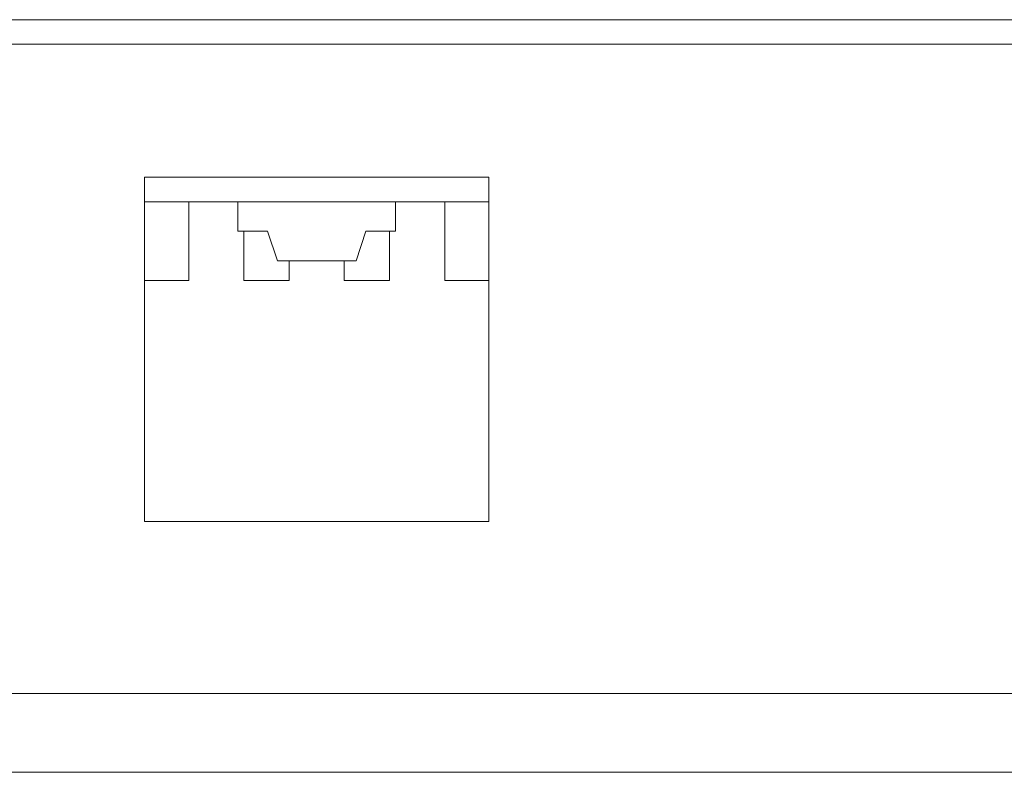
# Model space of a CAD drawing. Units: millimetres. Extents: x 4.9 to 20.8, y 2.2 to 9.1.
# Drawn here: x 11.9 to 12.3, y 8 to 8.3 of the extents above; entities that cross this region are included whole.
import ezdxf

# ---------------------------------------------------------------- set-up
doc = ezdxf.new("R2010")
doc.units = ezdxf.units.MM
doc.layers.add('Dahua', color=7, linetype='Continuous')

# ---------------------------------------------------------------- blocks, each defined once
blk = doc.blocks.new('PFS3016-16GT-M')
at = {"lineweight": 18}
for points in [[(20.76985, 8.02521), (11.51788, 8.02521), (11.51788, 9.08821)], [(20.59425, 8.32639), (11.69347, 8.32639)], [(16.14345, 8.31655), (11.69896, 8.31655)], [(11.92575, 8.2634), (11.92575, 8.1256), (12.06355, 8.1256)], [(12.06354, 8.1256), (12.06354, 8.2634), (11.92575, 8.2634)], [(11.92575, 8.25355), (12.06355, 8.25355)], [(11.94347, 8.25355), (11.94347, 8.22205)], [(11.97497, 8.24174), (11.96316, 8.24174), (11.96316, 8.25356)], [(12.02615, 8.24174), (12.02615, 8.25356)], [(12.04584, 8.25355), (12.04584, 8.22205)], [(11.96552, 8.24174), (11.96552, 8.22206)], [(12.01041, 8.22993), (11.97891, 8.22993), (11.97496, 8.24174)], [(12.02616, 8.24174), (12.01434, 8.24174), (12.01041, 8.22993)], [(12.02378, 8.24174), (12.02378, 8.22206)], [(11.98364, 8.22993), (11.98364, 8.22206)], [(12.00567, 8.22993), (12.00567, 8.22206)], [(11.92575, 8.22206), (11.94345, 8.22206)], [(11.96554, 8.22206), (11.98363, 8.22206)], [(12.00568, 8.22206), (12.02377, 8.22206)], [(12.04586, 8.22206), (12.06354, 8.22206)], [(11.59589, 8.0567), (20.69183, 8.0567)]]:
    blk.add_lwpolyline(points, dxfattribs=at)

msp = doc.modelspace()

# ---------------------------------------------------------------- block references
at = {"layer": 'Dahua'}
msp.add_blockref('PFS3016-16GT-M', (0, 0), dxfattribs=at)

doc.saveas('drawing.dxf')
